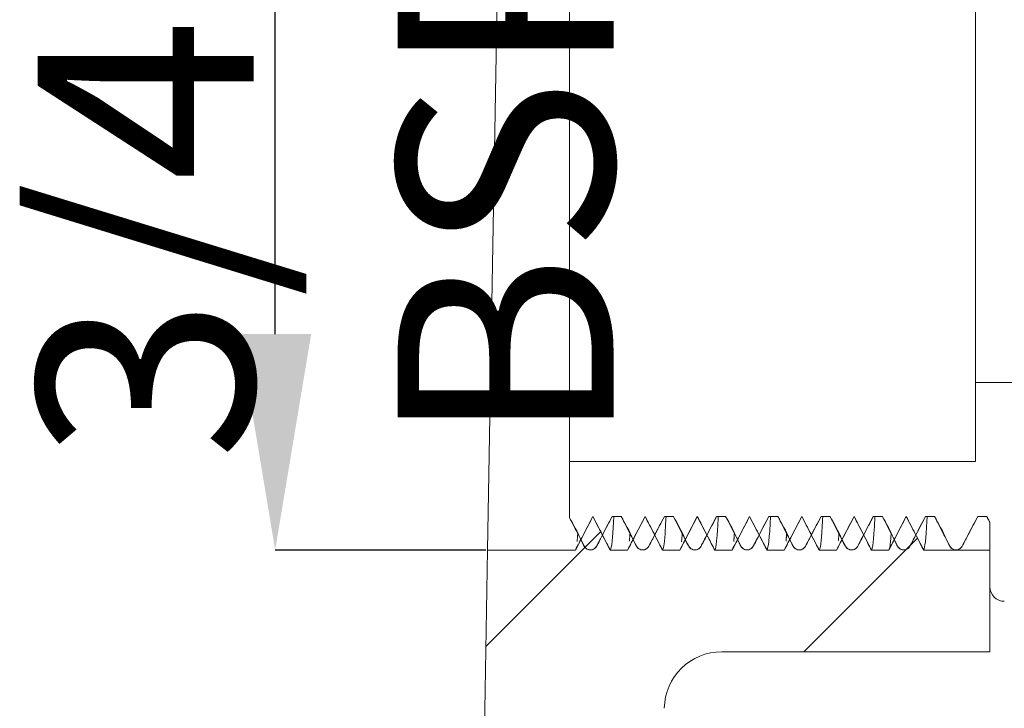
# Model space of a CAD drawing. Units: millimetres. Extents: x 15 to 494, y -328 to 220.
# Drawn here: x 350 to 384, y 123 to 147 of the extents above; entities that cross this region are included whole.
import ezdxf

# ---------------------------------------------------------------- set-up
doc = ezdxf.new("R2010")
doc.units = ezdxf.units.MM
doc.header["$PDSIZE"] = -1
doc.layers.add('COTES', color=10, linetype='Continuous')
doc.styles.add('SLDTEXTSTYLE0', font='TXT', dxfattribs={"width": 0.75})
doc.dimstyles.new('SLDDIMSTYLE2', dxfattribs={"dimtxt": 3, "dimasz": 3, "dimexe": 0, "dimexo": 0.0625, "dimgap": 0.75, "dimtad": 1, "dimtoh": 1, "dimlfac": 2.5, "dimrnd": 1e-09, "dimzin": 12, "dimdsep": 46, "dimtxsty": 'SLDTEXTSTYLE0', "dimsah": 1, "dimcen": 0.09, "dimadec": 0, "dimazin": 0, "dimtfac": 1, "dimtofl": 0, "dimtmove": 0, "dimatfit": 3, "dimfxl": 0, "dimtolj": 1, "dimtzin": 12, "dimarcsym": 0})

# ---------------------------------------------------------------- blocks, each defined once
blk = doc.blocks.new('*D9')
at = {"layer": 'COTES', "color": 0, "linetype": 'Continuous', "lineweight": -2}
for p, q in [((366.815, 155.101), (359.039, 155.101)), ((359.039, 136.161), (359.039, 147.601)), ((366.354, 128.661), (359.039, 128.661))]:
    blk.add_line(p, q, dxfattribs=at)
at = {"layer": 'COTES', "color": 0, "linetype": 'Continuous'}
for points in [[(357.789, 147.601), (360.289, 147.601), (359.039, 155.101)], [(357.789, 136.161), (360.289, 136.161), (359.039, 128.661)]]:
    blk.add_solid(points, dxfattribs=at)
at = {"layer": 'Defpoints', "color": 0, "linetype": 'Continuous'}
for p in [(359.039, 155.101), (366.878, 155.101), (366.416, 128.661)]:
    blk.add_point(p, dxfattribs=at)
at = {"layer": 'COTES', "color": 0, "linetype": 'Continuous', "lineweight": 0, "insert": (350.789, 141.881), "char_height": 7.5, "attachment_point": 2, "rotation": 90, "style": 'SLDTEXTSTYLE0'}
blk.add_mtext('\\A1;3/4" BSP', dxfattribs=at)

msp = doc.modelspace()

# ---------------------------------------------------------------- hatches: boundary and pattern name
at = {"linetype": 'Continuous', "lineweight": 0}
h = msp.add_hatch(dxfattribs=at)
h.set_pattern_fill('ANSI31', scale=2.5, style=0)
h.set_pattern_definition([(45, (-36.78, -367.625), (-5.61266, 5.61266), [])])
edge = h.paths.add_edge_path(flags=0)
edge.add_line((372.419, 115.394), (372.555, 123.166))
edge.add_arc((374.554, 123.131), 2, 90, 179, ccw=False)
edge.add_line((374.554, 125.131), (383.865, 125.131))
edge.add_line((383.865, 125.131), (383.865, 128.661))
edge.add_line((383.865, 128.661), (381.565, 128.661))
edge.add_spline(control_points=[(381.565, 128.661), (381.506, 128.774), (381.448, 128.886), (381.389, 128.998), (381.331, 129.11), (381.272, 129.223), (381.214, 129.335), (381.128, 129.499), (381.043, 129.663), (380.958, 129.827)], knot_values=[0, 0, 0, 0, 0.00038, 0.00038, 0.00038, 0.00076, 0.00076, 0.00076, 0.001314, 0.001314, 0.001314, 0.001314], weights=[1, 1, 1, 1, 1, 1, 1, 1, 1, 1], degree=3, periodic=0)
edge.add_spline(control_points=[(380.958, 129.827), (380.899, 129.715), (380.841, 129.602), (380.782, 129.49), (380.724, 129.378), (380.665, 129.265), (380.607, 129.153), (380.521, 128.989), (380.436, 128.825), (380.351, 128.661)], knot_values=[0, 0, 0, 0, 0.00038, 0.00038, 0.00038, 0.00076, 0.00076, 0.00076, 0.001314, 0.001314, 0.001314, 0.001314], weights=[1, 1, 1, 1, 1, 1, 1, 1, 1, 1], degree=3, periodic=0)
edge.add_line((380.351, 128.661), (379.751, 128.661))
edge.add_spline(control_points=[(379.751, 128.661), (379.692, 128.774), (379.634, 128.886), (379.575, 128.998), (379.517, 129.11), (379.458, 129.223), (379.4, 129.335), (379.314, 129.499), (379.229, 129.663), (379.144, 129.827)], knot_values=[0, 0, 0, 0, 0.00038, 0.00038, 0.00038, 0.00076, 0.00076, 0.00076, 0.001314, 0.001314, 0.001314, 0.001314], weights=[1, 1, 1, 1, 1, 1, 1, 1, 1, 1], degree=3, periodic=0)
edge.add_spline(control_points=[(379.144, 129.827), (379.085, 129.715), (379.027, 129.602), (378.968, 129.49), (378.91, 129.378), (378.851, 129.265), (378.793, 129.153), (378.707, 128.989), (378.622, 128.825), (378.537, 128.661)], knot_values=[0, 0, 0, 0, 0.00038, 0.00038, 0.00038, 0.00076, 0.00076, 0.00076, 0.001314, 0.001314, 0.001314, 0.001314], weights=[1, 1, 1, 1, 1, 1, 1, 1, 1, 1], degree=3, periodic=0)
edge.add_line((378.537, 128.661), (377.937, 128.661))
edge.add_spline(control_points=[(377.937, 128.661), (377.878, 128.774), (377.82, 128.886), (377.761, 128.998), (377.703, 129.11), (377.644, 129.223), (377.586, 129.335), (377.5, 129.499), (377.415, 129.663), (377.33, 129.827)], knot_values=[0, 0, 0, 0, 0.00038, 0.00038, 0.00038, 0.00076, 0.00076, 0.00076, 0.001314, 0.001314, 0.001314, 0.001314], weights=[1, 1, 1, 1, 1, 1, 1, 1, 1, 1], degree=3, periodic=0)
edge.add_spline(control_points=[(377.33, 129.827), (377.271, 129.715), (377.213, 129.602), (377.154, 129.49), (377.096, 129.378), (377.037, 129.265), (376.979, 129.153), (376.893, 128.989), (376.808, 128.825), (376.723, 128.661)], knot_values=[0, 0, 0, 0, 0.00038, 0.00038, 0.00038, 0.00076, 0.00076, 0.00076, 0.001314, 0.001314, 0.001314, 0.001314], weights=[1, 1, 1, 1, 1, 1, 1, 1, 1, 1], degree=3, periodic=0)
edge.add_line((376.723, 128.661), (376.123, 128.661))
edge.add_spline(control_points=[(376.123, 128.661), (376.064, 128.774), (376.006, 128.886), (375.947, 128.998), (375.889, 129.11), (375.83, 129.223), (375.772, 129.335), (375.686, 129.499), (375.601, 129.663), (375.516, 129.827)], knot_values=[0, 0, 0, 0, 0.00038, 0.00038, 0.00038, 0.00076, 0.00076, 0.00076, 0.001314, 0.001314, 0.001314, 0.001314], weights=[1, 1, 1, 1, 1, 1, 1, 1, 1, 1], degree=3, periodic=0)
edge.add_spline(control_points=[(375.516, 129.827), (375.457, 129.715), (375.399, 129.602), (375.34, 129.49), (375.282, 129.378), (375.223, 129.265), (375.165, 129.153), (375.079, 128.989), (374.994, 128.825), (374.909, 128.661)], knot_values=[0, 0, 0, 0, 0.00038, 0.00038, 0.00038, 0.00076, 0.00076, 0.00076, 0.001314, 0.001314, 0.001314, 0.001314], weights=[1, 1, 1, 1, 1, 1, 1, 1, 1, 1], degree=3, periodic=0)
edge.add_line((374.909, 128.661), (374.309, 128.661))
edge.add_spline(control_points=[(374.309, 128.661), (374.25, 128.774), (374.192, 128.886), (374.133, 128.998), (374.075, 129.11), (374.016, 129.223), (373.958, 129.335), (373.872, 129.499), (373.787, 129.663), (373.702, 129.827)], knot_values=[0, 0, 0, 0, 0.00038, 0.00038, 0.00038, 0.00076, 0.00076, 0.00076, 0.001314, 0.001314, 0.001314, 0.001314], weights=[1, 1, 1, 1, 1, 1, 1, 1, 1, 1], degree=3, periodic=0)
edge.add_spline(control_points=[(373.702, 129.827), (373.643, 129.715), (373.585, 129.602), (373.526, 129.49), (373.468, 129.378), (373.409, 129.265), (373.351, 129.153), (373.265, 128.989), (373.18, 128.825), (373.095, 128.661)], knot_values=[0, 0, 0, 0, 0.00038, 0.00038, 0.00038, 0.00076, 0.00076, 0.00076, 0.001314, 0.001314, 0.001314, 0.001314], weights=[1, 1, 1, 1, 1, 1, 1, 1, 1, 1], degree=3, periodic=0)
edge.add_line((373.095, 128.661), (372.495, 128.661))
edge.add_spline(control_points=[(372.495, 128.661), (372.436, 128.774), (372.378, 128.886), (372.319, 128.998), (372.261, 129.11), (372.202, 129.223), (372.144, 129.335), (372.058, 129.499), (371.973, 129.663), (371.888, 129.827)], knot_values=[0, 0, 0, 0, 0.00038, 0.00038, 0.00038, 0.00076, 0.00076, 0.00076, 0.001314, 0.001314, 0.001314, 0.001314], weights=[1, 1, 1, 1, 1, 1, 1, 1, 1, 1], degree=3, periodic=0)
edge.add_spline(control_points=[(371.888, 129.827), (371.829, 129.715), (371.771, 129.602), (371.712, 129.49), (371.654, 129.378), (371.595, 129.265), (371.537, 129.153), (371.451, 128.989), (371.366, 128.825), (371.281, 128.661)], knot_values=[0, 0, 0, 0, 0.00038, 0.00038, 0.00038, 0.00076, 0.00076, 0.00076, 0.001314, 0.001314, 0.001314, 0.001314], weights=[1, 1, 1, 1, 1, 1, 1, 1, 1, 1], degree=3, periodic=0)
edge.add_line((371.281, 128.661), (370.68, 128.661))
edge.add_spline(control_points=[(370.68, 128.661), (370.622, 128.774), (370.563, 128.886), (370.505, 128.998), (370.446, 129.11), (370.388, 129.223), (370.329, 129.335), (370.244, 129.499), (370.159, 129.663), (370.074, 129.826)], knot_values=[0, 0, 0, 0, 0.00038, 0.00038, 0.00038, 0.00076, 0.00076, 0.00076, 0.001313, 0.001313, 0.001313, 0.001313], weights=[1, 1, 1, 1, 1, 1, 1, 1, 1, 1], degree=3, periodic=0)
edge.add_spline(control_points=[(370.074, 129.826), (370.015, 129.714), (369.957, 129.602), (369.898, 129.489), (369.84, 129.377), (369.781, 129.265), (369.723, 129.152), (369.637, 128.989), (369.552, 128.825), (369.467, 128.661)], knot_values=[0, 0, 0, 0, 0.00038, 0.00038, 0.00038, 0.00076, 0.00076, 0.00076, 0.001313, 0.001313, 0.001313, 0.001313], weights=[1, 1, 1, 1, 1, 1, 1, 1, 1, 1], degree=3, periodic=0)
edge.add_line((369.467, 128.661), (366.416, 128.661))
edge.add_line((366.416, 128.661), (366.185, 115.394))
edge.add_line((366.185, 115.394), (372.419, 115.394))

# ---------------------------------------------------------------- linework, layer by layer
at = {"color": 7, "linetype": 'Continuous', "lineweight": 15}
for p, q in [((366.878, 155.101), (366.416, 128.661)), ((369.262, 131.731), (369.262, 152.031)), ((383.365, 134.481), (383.365, 149.281)), ((383.365, 134.481), (383.365, 131.731)), ((386.365, 134.481), (383.365, 134.481)), ((386.365, 134.481), (383.365, 134.481)), ((383.365, 134.481), (383.365, 131.731)), ((383.365, 131.731), (369.262, 131.731)), ((369.262, 129.793), (369.262, 131.731)), ((383.365, 131.731), (369.262, 131.731)), ((369.262, 131.731), (369.262, 129.793)), ((370.074, 129.826), (369.467, 128.661)), ((370.68, 128.661), (370.074, 129.826)), ((370.744, 129.826), (371.058, 129.826)), ((370.744, 129.826), (371.058, 129.826)), ((371.888, 129.827), (371.281, 128.661)), ((372.495, 128.661), (371.888, 129.827)), ((372.558, 129.826), (372.872, 129.826)), ((372.558, 129.826), (372.872, 129.826)), ((373.702, 129.827), (373.095, 128.661)), ((374.309, 128.661), (373.702, 129.827)), ((374.372, 129.826), (374.686, 129.826)), ((374.372, 129.826), (374.686, 129.826)), ((375.516, 129.827), (374.909, 128.661)), ((376.123, 128.661), (375.516, 129.827)), ((376.186, 129.826), (376.5, 129.826)), ((376.186, 129.826), (376.5, 129.826)), ((377.33, 129.827), (376.723, 128.661)), ((377.937, 128.661), (377.33, 129.827)), ((378, 129.826), (378.314, 129.826)), ((378, 129.826), (378.314, 129.826)), ((379.144, 129.827), (378.537, 128.661)), ((379.751, 128.661), (379.144, 129.827)), ((379.814, 129.826), (380.128, 129.826)), ((379.814, 129.826), (380.128, 129.826)), ((380.958, 129.827), (380.351, 128.661)), ((381.565, 128.661), (380.958, 129.827)), ((381.628, 129.826), (381.942, 129.826)), ((381.628, 129.826), (381.942, 129.826)), ((383.442, 129.826), (383.756, 129.826)), ((383.442, 129.826), (383.756, 129.826)), ((383.756, 129.826), (383.865, 129.617)), ((383.865, 129.617), (383.865, 127.381)), ((383.865, 129.617), (383.865, 127.381)), ((366.416, 128.661), (366.185, 115.394)), ((366.416, 128.661), (366.185, 115.394)), ((366.416, 128.661), (369.467, 128.661)), ((369.467, 128.661), (366.416, 128.661)), ((370.68, 128.661), (371.281, 128.661)), ((371.281, 128.661), (370.68, 128.661)), ((372.495, 128.661), (373.095, 128.661)), ((373.095, 128.661), (372.495, 128.661)), ((374.309, 128.661), (374.909, 128.661)), ((374.909, 128.661), (374.309, 128.661)), ((376.123, 128.661), (376.723, 128.661)), ((376.723, 128.661), (376.123, 128.661)), ((377.937, 128.661), (378.537, 128.661)), ((378.537, 128.661), (377.937, 128.661)), ((379.751, 128.661), (380.351, 128.661)), ((380.351, 128.661), (379.751, 128.661)), ((381.565, 128.661), (383.865, 128.661)), ((383.865, 128.661), (381.565, 128.661)), ((383.865, 128.661), (383.865, 125.131)), ((383.865, 125.131), (383.865, 128.661)), ((383.865, 125.131), (374.554, 125.131)), ((374.554, 125.131), (383.865, 125.131))]:
    msp.add_line(p, q, dxfattribs=at)
for centre, radius, start, end in [((384.365, 127.381), 0.5, 180, 270), ((384.365, 127.381), 0.5, 180, 270), ((374.554, 123.131), 2, 90, 179), ((374.554, 123.131), 2, 90, 179)]:
    msp.add_arc(centre, radius, start, end, dxfattribs=at)
for points, knots in [([(370.744, 129.826), (370.622, 129.6), (370.438, 129.26), (370.26, 128.887), (370.16, 128.73), (370.089, 128.683), (370.009, 128.662), (369.927, 128.67), (369.851, 128.703), (369.738, 128.821), (369.587, 129.214), (369.398, 129.55), (369.262, 129.793)], [0, 0, 0, 0, 0.274841, 0.412261, 0.442046, 0.471983, 0.500687, 0.529395, 0.558104, 0.586811, 0.701304, 1, 1, 1, 1]), ([(370.074, 129.826), (370.015, 129.714), (369.957, 129.602), (369.898, 129.489), (369.84, 129.377), (369.781, 129.265), (369.723, 129.152), (369.637, 128.989), (369.552, 128.825), (369.467, 128.661)], [0, 0, 0, 0, 0.000379816, 0.000379816, 0.000379816, 0.000759632, 0.000759632, 0.000759632, 0.001313413, 0.001313413, 0.001313413, 0.001313413]), ([(370.68, 128.661), (370.64, 128.739), (370.6, 128.816), (370.559, 128.893), (370.501, 129.005), (370.443, 129.118), (370.384, 129.23), (370.281, 129.429), (370.177, 129.627), (370.074, 129.826)], [0.000118434, 0.000118434, 0.000118434, 0.000118434, 0.000379816, 0.000379816, 0.000379816, 0.000759632, 0.000759632, 0.000759632, 0.001431804, 0.001431804, 0.001431804, 0.001431804]), ([(370.8, 129.826), (370.791, 129.648), (370.765, 129.159), (370.725, 128.756), (370.694, 128.691), (370.68, 128.661)], [0, 0, 0, 0, 0.235353, 0.647286, 1, 1, 1, 1]), ([(372.558, 129.826), (372.436, 129.6), (372.252, 129.26), (372.074, 128.887), (371.974, 128.73), (371.903, 128.683), (371.823, 128.662), (371.741, 128.67), (371.665, 128.703), (371.552, 128.821), (371.396, 129.226), (371.201, 129.573), (371.058, 129.826)], [0, 0, 0, 0, 0.271236, 0.406854, 0.436248, 0.465793, 0.49412, 0.522452, 0.550785, 0.579114, 0.692106, 1, 1, 1, 1]), ([(371.888, 129.827), (371.829, 129.715), (371.771, 129.602), (371.712, 129.49), (371.654, 129.378), (371.595, 129.265), (371.537, 129.153), (371.451, 128.989), (371.366, 128.825), (371.281, 128.661)], [0, 0, 0, 0, 0.000379816, 0.000379816, 0.000379816, 0.000759632, 0.000759632, 0.000759632, 0.001314213, 0.001314213, 0.001314213, 0.001314213]), ([(372.495, 128.661), (372.454, 128.739), (372.414, 128.816), (372.373, 128.894), (372.315, 129.006), (372.256, 129.118), (372.198, 129.231), (372.095, 129.429), (371.991, 129.628), (371.888, 129.827)], [0.000117563, 0.000117563, 0.000117563, 0.000117563, 0.000379816, 0.000379816, 0.000379816, 0.000759632, 0.000759632, 0.000759632, 0.001431736, 0.001431736, 0.001431736, 0.001431736]), ([(372.615, 129.826), (372.603, 129.611), (372.577, 129.142), (372.537, 128.751), (372.509, 128.691), (372.495, 128.661)], [0, 0, 0, 0, 0.294278, 0.643323, 1, 1, 1, 1]), ([(374.372, 129.826), (374.25, 129.6), (374.066, 129.26), (373.888, 128.887), (373.788, 128.73), (373.717, 128.683), (373.637, 128.662), (373.555, 128.67), (373.479, 128.703), (373.366, 128.821), (373.21, 129.226), (373.015, 129.573), (372.872, 129.826)], [0, 0, 0, 0, 0.271236, 0.406854, 0.436248, 0.465793, 0.49412, 0.522452, 0.550785, 0.579114, 0.692106, 1, 1, 1, 1]), ([(373.702, 129.827), (373.643, 129.715), (373.585, 129.602), (373.526, 129.49), (373.468, 129.378), (373.409, 129.265), (373.351, 129.153), (373.265, 128.989), (373.18, 128.825), (373.095, 128.661)], [0, 0, 0, 0, 0.000379816, 0.000379816, 0.000379816, 0.000759632, 0.000759632, 0.000759632, 0.001314199, 0.001314199, 0.001314199, 0.001314199]), ([(374.309, 128.661), (374.268, 128.739), (374.228, 128.816), (374.187, 128.894), (374.129, 129.006), (374.07, 129.118), (374.012, 129.231), (373.909, 129.429), (373.805, 129.628), (373.702, 129.827)], [0.00011757, 0.00011757, 0.00011757, 0.00011757, 0.000379816, 0.000379816, 0.000379816, 0.000759632, 0.000759632, 0.000759632, 0.00143173, 0.00143173, 0.00143173, 0.00143173]), ([(374.431, 129.826), (374.43, 129.825), (374.414, 129.467), (374.382, 129.055), (374.341, 128.697), (374.317, 128.67), (374.309, 128.661)], [0, 0, 0, 0, 0.0018008, 0.3950693, 0.7997426, 1, 1, 1, 1]), ([(376.186, 129.826), (376.064, 129.6), (375.88, 129.26), (375.702, 128.887), (375.602, 128.73), (375.531, 128.683), (375.451, 128.662), (375.369, 128.67), (375.293, 128.703), (375.18, 128.821), (375.024, 129.226), (374.829, 129.573), (374.686, 129.826)], [0, 0, 0, 0, 0.271236, 0.406854, 0.436248, 0.465793, 0.49412, 0.522452, 0.550785, 0.579114, 0.692106, 1, 1, 1, 1]), ([(375.516, 129.827), (375.457, 129.715), (375.399, 129.602), (375.34, 129.49), (375.282, 129.378), (375.223, 129.265), (375.165, 129.153), (375.079, 128.989), (374.994, 128.825), (374.909, 128.661)], [0, 0, 0, 0, 0.000379816, 0.000379816, 0.000379816, 0.000759632, 0.000759632, 0.000759632, 0.001314188, 0.001314188, 0.001314188, 0.001314188]), ([(376.123, 128.661), (376.082, 128.739), (376.042, 128.816), (376.001, 128.894), (375.943, 129.006), (375.884, 129.118), (375.826, 129.231), (375.723, 129.429), (375.619, 129.628), (375.516, 129.827)], [0.000117575, 0.000117575, 0.000117575, 0.000117575, 0.000379816, 0.000379816, 0.000379816, 0.000759632, 0.000759632, 0.000759632, 0.001431724, 0.001431724, 0.001431724, 0.001431724]), ([(376.243, 129.826), (376.24, 129.758), (376.22, 129.342), (376.18, 128.842), (376.143, 128.726), (376.123, 128.661)], [0, 0, 0, 0, 0.081134, 0.490684, 1, 1, 1, 1]), ([(378, 129.826), (377.878, 129.6), (377.694, 129.26), (377.516, 128.887), (377.416, 128.73), (377.345, 128.683), (377.265, 128.662), (377.183, 128.67), (377.107, 128.703), (376.994, 128.821), (376.838, 129.226), (376.643, 129.573), (376.5, 129.826)], [0, 0, 0, 0, 0.271236, 0.406854, 0.436248, 0.465793, 0.49412, 0.522452, 0.550785, 0.579114, 0.692106, 1, 1, 1, 1]), ([(377.33, 129.827), (377.271, 129.715), (377.213, 129.602), (377.154, 129.49), (377.096, 129.378), (377.037, 129.265), (376.979, 129.153), (376.893, 128.989), (376.808, 128.825), (376.723, 128.661)], [0, 0, 0, 0, 0.000379816, 0.000379816, 0.000379816, 0.000759632, 0.000759632, 0.000759632, 0.001314179, 0.001314179, 0.001314179, 0.001314179]), ([(377.937, 128.661), (377.896, 128.739), (377.856, 128.816), (377.815, 128.894), (377.757, 129.006), (377.698, 129.118), (377.64, 129.231), (377.537, 129.429), (377.433, 129.628), (377.33, 129.827)], [0.000117578, 0.000117578, 0.000117578, 0.000117578, 0.000379816, 0.000379816, 0.000379816, 0.000759632, 0.000759632, 0.000759632, 0.00143172, 0.00143172, 0.00143172, 0.00143172]), ([(378.056, 129.826), (378.049, 129.685), (378.026, 129.226), (377.986, 128.812), (377.954, 128.662), (377.937, 128.661), (377.937, 128.661)], [0, 0, 0, 0, 0.177342, 0.578169, 0.99062, 1, 1, 1, 1]), ([(379.814, 129.826), (379.692, 129.6), (379.508, 129.26), (379.33, 128.887), (379.23, 128.73), (379.159, 128.683), (379.079, 128.662), (378.997, 128.67), (378.921, 128.703), (378.808, 128.821), (378.652, 129.226), (378.457, 129.573), (378.314, 129.826)], [0, 0, 0, 0, 0.2712363, 0.4068545, 0.4362485, 0.4657932, 0.4941199, 0.5224516, 0.5507846, 0.5791144, 0.6921057, 1, 1, 1, 1]), ([(379.144, 129.827), (379.085, 129.715), (379.027, 129.602), (378.968, 129.49), (378.91, 129.378), (378.851, 129.265), (378.793, 129.153), (378.707, 128.989), (378.622, 128.825), (378.537, 128.661)], [0, 0, 0, 0, 0.000379816, 0.000379816, 0.000379816, 0.000759632, 0.000759632, 0.000759632, 0.001314173, 0.001314173, 0.001314173, 0.001314173]), ([(379.751, 128.661), (379.71, 128.739), (379.67, 128.816), (379.629, 128.894), (379.571, 129.006), (379.512, 129.118), (379.454, 129.231), (379.351, 129.429), (379.247, 129.628), (379.144, 129.827)], [0.000117581, 0.000117581, 0.000117581, 0.000117581, 0.000379816, 0.000379816, 0.000379816, 0.000759632, 0.000759632, 0.000759632, 0.001431717, 0.001431717, 0.001431717, 0.001431717]), ([(379.871, 129.826), (379.86, 129.626), (379.832, 129.123), (379.792, 128.742), (379.763, 128.686), (379.751, 128.661)], [0, 0, 0, 0, 0.270893, 0.682091, 1, 1, 1, 1]), ([(381.628, 129.826), (381.506, 129.6), (381.322, 129.26), (381.144, 128.887), (381.044, 128.73), (380.973, 128.683), (380.893, 128.662), (380.811, 128.67), (380.735, 128.703), (380.622, 128.821), (380.466, 129.226), (380.271, 129.573), (380.128, 129.826)], [0, 0, 0, 0, 0.271236, 0.406854, 0.436248, 0.465793, 0.49412, 0.522452, 0.550785, 0.579114, 0.692106, 1, 1, 1, 1]), ([(380.958, 129.827), (380.899, 129.715), (380.841, 129.602), (380.782, 129.49), (380.724, 129.378), (380.665, 129.265), (380.607, 129.153), (380.521, 128.989), (380.436, 128.825), (380.351, 128.661)], [0, 0, 0, 0, 0.000379816, 0.000379816, 0.000379816, 0.000759632, 0.000759632, 0.000759632, 0.001314169, 0.001314169, 0.001314169, 0.001314169]), ([(381.565, 128.661), (381.524, 128.739), (381.484, 128.816), (381.443, 128.894), (381.385, 129.006), (381.326, 129.118), (381.268, 129.231), (381.165, 129.429), (381.061, 129.628), (380.958, 129.827)], [0.000117582, 0.000117582, 0.000117582, 0.000117582, 0.000379816, 0.000379816, 0.000379816, 0.000759632, 0.000759632, 0.000759632, 0.001431716, 0.001431716, 0.001431716, 0.001431716]), ([(381.685, 129.826), (381.681, 129.751), (381.661, 129.331), (381.621, 128.837), (381.585, 128.724), (381.565, 128.661)], [0, 0, 0, 0, 0.0888315, 0.4987027, 1, 1, 1, 1]), ([(383.442, 129.826), (383.32, 129.6), (383.136, 129.26), (382.958, 128.887), (382.858, 128.73), (382.787, 128.683), (382.707, 128.662), (382.625, 128.67), (382.549, 128.703), (382.436, 128.821), (382.28, 129.226), (382.085, 129.573), (381.942, 129.826)], [0, 0, 0, 0, 0.271236, 0.406854, 0.436248, 0.465793, 0.49412, 0.522452, 0.550785, 0.579114, 0.692106, 1, 1, 1, 1]), ([(371.34, 128.965), (371.345, 129.001), (371.353, 129.055), (371.361, 129.189), (371.364, 129.234)], [0, 0, 0, 0, 0.665296, 1, 1, 1, 1]), ([(373.154, 128.95), (373.155, 128.958), (373.163, 129), (373.17, 129.129), (373.177, 129.236)], [0, 0, 0, 0, 0.166697, 1, 1, 1, 1]), ([(378.596, 128.979), (378.602, 129.012), (378.61, 129.058), (378.618, 129.195), (378.62, 129.233)], [0, 0, 0, 0, 0.718284, 1, 1, 1, 1]), ([(380.363, 128.695), (380.371, 128.711), (380.39, 128.753), (380.414, 128.929), (380.43, 129.174), (380.434, 129.235)], [0, 0, 0, 0, 0.3271541, 0.8341398, 1, 1, 1, 1])]:
    msp.add_open_spline(points, degree=3, knots=knots, dxfattribs=at)
at = {"color": 7, "linetype": 'Continuous', "lineweight": 0}
for points, knots in [([(369.262, 129.793), (369.369, 129.586), (369.529, 129.274), (369.69, 128.963), (369.757, 128.833), (369.769, 128.807), (369.799, 128.757), (369.819, 128.735), (369.888, 128.681), (369.947, 128.663), (370.065, 128.671), (370.121, 128.697), (370.182, 128.761), (370.197, 128.786), (370.224, 128.838), (370.293, 128.968), (370.47, 129.306), (370.634, 129.618), (370.744, 129.826)], [0, 0, 0, 0, 0.25, 0.375, 0.375, 0.40625, 0.40625, 0.4375, 0.4375, 0.5, 0.5, 0.5625, 0.5625, 0.59375, 0.59375, 0.625, 0.75, 1, 1, 1, 1]), ([(371.058, 129.826), (371.167, 129.616), (371.33, 129.301), (371.492, 128.985), (371.574, 128.828), (371.597, 128.77), (371.683, 128.69), (371.742, 128.667), (371.861, 128.666), (371.92, 128.688), (372.008, 128.768), (372.031, 128.825), (372.114, 128.983), (372.281, 129.299), (372.447, 129.615), (372.558, 129.826)], [0, 0, 0, 0, 0.25, 0.375, 0.375, 0.4375, 0.4375, 0.5, 0.5, 0.5625, 0.5625, 0.625, 0.625, 0.75, 1, 1, 1, 1]), ([(372.872, 129.826), (372.981, 129.616), (373.144, 129.301), (373.306, 128.985), (373.388, 128.828), (373.411, 128.77), (373.497, 128.69), (373.556, 128.667), (373.675, 128.666), (373.734, 128.688), (373.822, 128.768), (373.845, 128.825), (373.928, 128.983), (374.095, 129.299), (374.261, 129.615), (374.372, 129.826)], [0, 0, 0, 0, 0.25, 0.375, 0.375, 0.4375, 0.4375, 0.5, 0.5, 0.5625, 0.5625, 0.625, 0.625, 0.75, 1, 1, 1, 1]), ([(374.686, 129.826), (374.795, 129.616), (374.958, 129.301), (375.12, 128.985), (375.202, 128.828), (375.225, 128.77), (375.311, 128.69), (375.37, 128.667), (375.489, 128.666), (375.548, 128.688), (375.636, 128.768), (375.659, 128.825), (375.742, 128.983), (375.909, 129.299), (376.075, 129.615), (376.186, 129.826)], [0, 0, 0, 0, 0.25, 0.375, 0.375, 0.4375, 0.4375, 0.5, 0.5, 0.5625, 0.5625, 0.625, 0.625, 0.75, 1, 1, 1, 1]), ([(376.5, 129.826), (376.609, 129.616), (376.772, 129.301), (376.934, 128.985), (377.016, 128.828), (377.039, 128.77), (377.125, 128.69), (377.184, 128.667), (377.303, 128.666), (377.362, 128.688), (377.45, 128.768), (377.473, 128.825), (377.556, 128.983), (377.723, 129.299), (377.889, 129.615), (378, 129.826)], [0, 0, 0, 0, 0.25, 0.375, 0.375, 0.4375, 0.4375, 0.5, 0.5, 0.5625, 0.5625, 0.625, 0.625, 0.75, 1, 1, 1, 1]), ([(378.314, 129.826), (378.423, 129.616), (378.586, 129.301), (378.748, 128.985), (378.83, 128.828), (378.853, 128.77), (378.939, 128.69), (378.998, 128.667), (379.117, 128.666), (379.176, 128.688), (379.264, 128.768), (379.287, 128.825), (379.37, 128.983), (379.537, 129.299), (379.703, 129.615), (379.814, 129.826)], [0, 0, 0, 0, 0.25, 0.375, 0.375, 0.4375, 0.4375, 0.5, 0.5, 0.5625, 0.5625, 0.625, 0.625, 0.75, 1, 1, 1, 1]), ([(380.128, 129.826), (380.237, 129.616), (380.4, 129.301), (380.562, 128.985), (380.644, 128.828), (380.667, 128.77), (380.753, 128.69), (380.812, 128.667), (380.931, 128.666), (380.99, 128.688), (381.078, 128.768), (381.101, 128.825), (381.184, 128.983), (381.351, 129.299), (381.517, 129.615), (381.628, 129.826)], [0, 0, 0, 0, 0.25, 0.375, 0.375, 0.4375, 0.4375, 0.5, 0.5, 0.5625, 0.5625, 0.625, 0.625, 0.75, 1, 1, 1, 1]), ([(381.942, 129.826), (382.051, 129.616), (382.214, 129.301), (382.376, 128.985), (382.458, 128.828), (382.481, 128.77), (382.567, 128.69), (382.626, 128.667), (382.745, 128.666), (382.804, 128.688), (382.892, 128.768), (382.915, 128.825), (382.998, 128.983), (383.165, 129.299), (383.331, 129.615), (383.442, 129.826)], [0, 0, 0, 0, 0.25, 0.375, 0.375, 0.4375, 0.4375, 0.5, 0.5, 0.5625, 0.5625, 0.625, 0.625, 0.75, 1, 1, 1, 1])]:
    msp.add_open_spline(points, degree=3, knots=knots, dxfattribs=at)
at = {"color": 7, "linetype": 'Continuous', "lineweight": 15}
for points in [[(383.865, 129.617), (383.756, 129.826)], [(369.526, 128.957), (369.549, 129.236)], [(374.968, 128.96), (374.991, 129.236)], [(376.782, 128.972), (376.807, 129.232)]]:
    msp.add_open_spline(points, degree=1, dxfattribs=at)

# ---------------------------------------------------------------- dimensions: what is measured, and where the dimension line sits
at = {"layer": 'COTES', "linetype": 'Continuous', "lineweight": 0}
dim = msp.add_linear_dim(base=(359.039, 155.101), p1=(366.416, 128.661), p2=(366.878, 155.101), angle=90, text='3/4" BSP', dimstyle='SLDDIMSTYLE2', override={"dimtxt": 7.5, "dimasz": 7.5, "dimlfac": 1}, dxfattribs=at)
dim.commit()
dim.dimension.update_dxf_attribs({"geometry": '*D9', "text_midpoint": (359.039, 141.881), "dimtype": 160})

doc.saveas('drawing.dxf')
